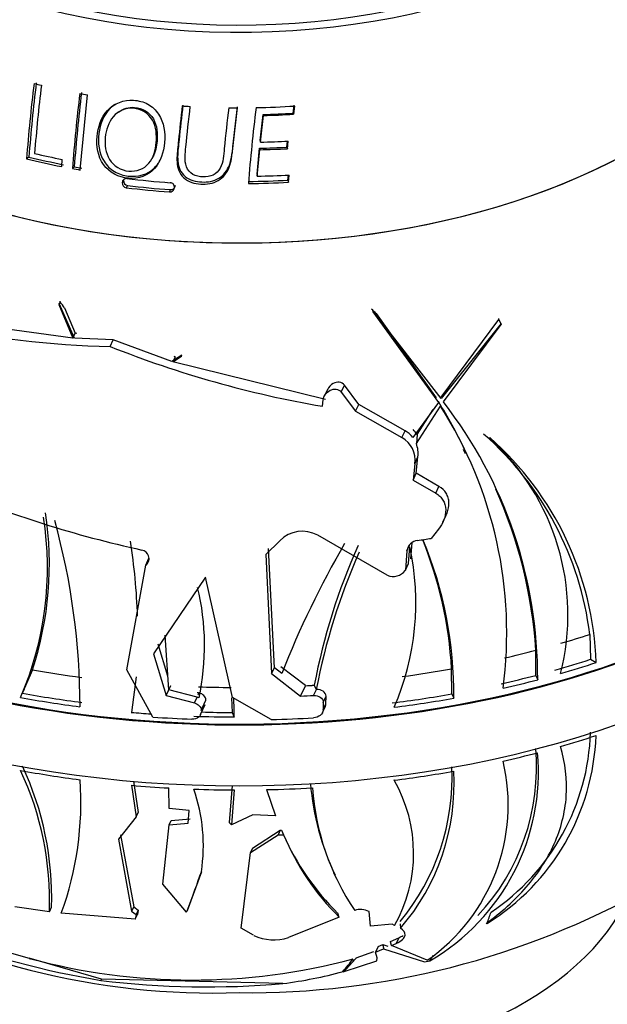
# Paper-space layout 'Layout1' of a CAD drawing. Units: millimetres. Extents: x 0 to 1755, y 0 to 2467.
# Drawn here: x 1307 to 1331, y 445 to 484 of the extents above; entities that cross this region are included whole.
import ezdxf
from ezdxf import colors
from ezdxf.entities.mleader import LeaderData, LeaderLine
from ezdxf.math import Vec2, Vec3

# ---------------------------------------------------------------- set-up
doc = ezdxf.new("R2010")
doc.units = ezdxf.units.MM
doc.layers.add('DV6_Défaut', color=7, linetype='Continuous')
doc.layers.add('Défaut', color=7, linetype='Continuous')

# ---------------------------------------------------------------- blocks, each defined once
blk = doc.blocks.new('_DOT')
at = {"color": 0}
blk.add_line((0, 0), (-1, 0), dxfattribs=at)
at = {"color": 0, "const_width": 0.333}
blk.add_lwpolyline([(-0.1665, 0, 1), (0.1665, 0, 1)], format="xyb", close=True, dxfattribs=at)
blk = doc.blocks.new('SE5')
at = {"layer": 'DV6_Défaut', "color": 7, "linetype": 'Continuous'}
for p, q in [((1309.821, 477.977), (1310.115, 480.98)), ((1318.314, 480.243), (1318.354, 480.565)), ((1318.338, 480.203), (1318.378, 480.53)), ((1311.361, 480.301), (1311.31, 480.261)), ((1317.005, 479.148), (1317.122, 480.191)), ((1317.014, 479.09), (1317.132, 480.15)), ((1317.122, 480.191), (1317.132, 480.15)), ((1318.314, 480.243), (1318.338, 480.203)), ((1317.005, 479.148), (1317.014, 479.09)), ((1318.072, 478.888), (1318.097, 479.132)), ((1318.093, 478.826), (1318.125, 479.133)), ((1315.881, 478.674), (1315.878, 478.609)), ((1316.879, 477.81), (1316.974, 478.848)), ((1316.887, 477.731), (1316.983, 478.785)), ((1316.974, 478.848), (1316.983, 478.785)), ((1318.072, 478.888), (1318.093, 478.826)), ((1307.783, 478.493), (1307.689, 478.42)), ((1309.09, 478.113), (1309.112, 478.399)), ((1312.691, 478.433), (1312.731, 478.505)), ((1309.59, 478.109), (1309.517, 478.032)), ((1316.879, 477.81), (1316.887, 477.731)), ((1318.112, 477.57), (1318.128, 477.776)), ((1318.133, 477.487), (1318.157, 477.777)), ((1311.553, 477.558), (1311.502, 477.474)), ((1311.715, 477.357), (1311.666, 477.27)), ((1313.611, 477.36), (1313.583, 477.273)), ((1318.112, 477.57), (1318.133, 477.487)), ((1313.42, 477.192), (1313.39, 477.103)), ((1309.023, 472.71), (1308.974, 472.606)), ((1308.984, 472.653), (1308.974, 472.606)), ((1309.6, 471.262), (1308.984, 472.653)), ((1309.023, 472.71), (1309.026, 472.743)), ((1308.974, 472.606), (1309.531, 471.266)), ((1309.207, 472.476), (1309.621, 471.461)), ((1324.224, 468.854), (1321.491, 472.367)), ((1321.491, 472.367), (1321.495, 472.319)), ((1321.495, 472.319), (1324.106, 468.697)), ((1321.63, 472.246), (1324.02, 468.882)), ((1309.531, 471.266), (1304.04, 472.014)), ((1324.224, 468.91), (1326.523, 472.014)), ((1326.615, 471.852), (1324.224, 468.854)), ((1326.523, 472.014), (1326.524, 472.048)), ((1326.523, 472.014), (1326.614, 471.818)), ((1326.614, 471.818), (1326.615, 471.852)), ((1309.531, 471.266), (1309.621, 471.461)), ((1309.69, 471.456), (1309.621, 471.461)), ((1324.31, 468.725), (1326.614, 471.818)), ((1311.145, 471.194), (1309.6, 471.262)), ((1311.025, 470.935), (1311.145, 471.194)), ((1313.482, 470.337), (1311.145, 471.194)), ((1313.881, 470.587), (1313.482, 470.337)), ((1313.519, 470.325), (1313.87, 470.555)), ((1313.609, 470.52), (1313.519, 470.325)), ((1319.61, 468.821), (1313.519, 470.325)), ((1313.609, 470.52), (1313.572, 470.532)), ((1313.87, 470.555), (1313.881, 470.587)), ((1319.683, 469.213), (1319.557, 468.942)), ((1320.234, 469.116), (1320.361, 469.391)), ((1320.234, 469.116), (1320.804, 468.352)), ((1320.93, 468.625), (1320.361, 469.391)), ((1319.485, 468.552), (1319.516, 468.801)), ((1324.106, 468.697), (1323.093, 467.31)), ((1320.804, 468.352), (1320.93, 468.625)), ((1320.804, 468.352), (1322.649, 467.298)), ((1322.777, 467.575), (1320.93, 468.625)), ((1323.231, 467.06), (1324.192, 468.551)), ((1323.257, 467.419), (1323.905, 468.423)), ((1322.649, 467.298), (1322.777, 467.575)), ((1323.257, 467.419), (1323.231, 467.06)), ((1326.164, 467.269), (1326.157, 467.298)), ((1325.194, 466.649), (1325.111, 466.828)), ((1323.164, 466.255), (1323.292, 466.531)), ((1323.224, 465.879), (1323.292, 466.531)), ((1323.164, 466.255), (1323.098, 465.606)), ((1323.098, 465.606), (1323.224, 465.879)), ((1323.098, 465.606), (1324.004, 465.079)), ((1324.132, 465.354), (1323.224, 465.879)), ((1324.004, 465.079), (1324.132, 465.354)), ((1324.291, 463.926), (1324.418, 464.2)), ((1324.117, 463.646), (1323.823, 463.279)), ((1322.072, 461.804), (1319.298, 463.404)), ((1317.781, 463.181), (1317.229, 462.638)), ((1317.569, 458.116), (1317.341, 462.879)), ((1322.854, 462.785), (1322.959, 463.011)), ((1322.921, 462.274), (1322.968, 462.94)), ((1323.012, 462.469), (1323.057, 463.104)), ((1312.438, 462.203), (1312.569, 462.483)), ((1312.466, 462.228), (1312.571, 462.454)), ((1317.229, 462.638), (1317.46, 457.881)), ((1322.854, 462.785), (1322.801, 462.014)), ((1323.007, 462.457), (1323.012, 462.469)), ((1311.68, 458.037), (1312.438, 462.203)), ((1312.438, 462.203), (1312.466, 462.228)), ((1322.801, 462.014), (1322.921, 462.274)), ((1314.825, 461.724), (1312.754, 458.665)), ((1315.904, 456.923), (1314.825, 461.724)), ((1322.801, 462.014), (1322.783, 461.993)), ((1313.363, 457.232), (1313.217, 459.412)), ((1330.143, 459.447), (1330.174, 458.455)), ((1313.327, 457.779), (1312.938, 459.061)), ((1312.754, 458.665), (1313.257, 457.006)), ((1327.987, 457.812), (1327.994, 458.816)), ((1317.46, 457.881), (1317.569, 458.116)), ((1317.864, 457.881), (1317.569, 458.116)), ((1318.806, 457.402), (1317.824, 458.154)), ((1330.174, 458.455), (1330.4, 458.324)), ((1307.92, 458.033), (1307.599, 457.272)), ((1312.722, 456.148), (1311.68, 458.037)), ((1312.053, 457.755), (1311.866, 456.337)), ((1317.46, 457.881), (1318.617, 456.982)), ((1324.643, 457.074), (1324.635, 458.075)), ((1327.987, 457.812), (1328.068, 457.638)), ((1313.257, 457.006), (1313.441, 457.402)), ((1313.441, 457.402), (1313.439, 457.406)), ((1318.617, 456.982), (1318.81, 457.398)), ((1318.81, 457.398), (1318.806, 457.402)), ((1319.161, 457.418), (1319.161, 457.422)), ((1319.161, 457.418), (1319.239, 457.249)), ((1307.527, 457.097), (1307.607, 457.269)), ((1313.257, 457.006), (1314.379, 456.71)), ((1314.485, 456.938), (1313.363, 457.232)), ((1314.379, 456.71), (1314.485, 456.938)), ((1314.565, 456.91), (1314.485, 456.938)), ((1314.527, 457.029), (1314.566, 457.113)), ((1315.864, 456.914), (1315.885, 456.33)), ((1317.444, 456.047), (1315.904, 456.923)), ((1319.134, 457.01), (1319.245, 457.249)), ((1319.245, 457.249), (1319.239, 457.249)), ((1319.516, 456.736), (1319.628, 456.976)), ((1319.627, 456.676), (1319.628, 456.976)), ((1324.643, 457.074), (1324.723, 456.903)), ((1314.628, 456.246), (1314.816, 456.651)), ((1314.651, 456.415), (1314.839, 456.821)), ((1319.492, 456.333), (1319.603, 456.572)), ((1319.516, 456.736), (1319.515, 456.436)), ((1319.515, 456.436), (1319.627, 456.676)), ((1315.885, 456.33), (1315.967, 456.151)), ((1311.868, 453.427), (1312.058, 452.173)), ((1311.946, 453.595), (1312.137, 452.342)), ((1315.884, 453.415), (1315.769, 451.94)), ((1322.419, 453.473), (1322.341, 453.641)), ((1313.377, 452.504), (1313.356, 453.32)), ((1315.965, 453.241), (1315.863, 451.846)), ((1317.256, 453.253), (1317.617, 452.212)), ((1312.058, 452.173), (1312.137, 452.342)), ((1314.165, 452.422), (1313.377, 452.504)), ((1314.13, 451.916), (1314.165, 452.422)), ((1316.706, 452.243), (1315.863, 451.846)), ((1317.617, 452.212), (1316.706, 452.243)), ((1312.058, 452.173), (1311.351, 451.275)), ((1313.12, 449.479), (1313.369, 451.846)), ((1313.369, 451.846), (1313.448, 452.017)), ((1313.369, 451.846), (1314.13, 451.916)), ((1313.448, 452.017), (1314.209, 452.088)), ((1311.43, 451.445), (1311.964, 448.581)), ((1316.621, 450.746), (1317.722, 451.456)), ((1316.703, 450.923), (1317.805, 451.634)), ((1317.805, 451.634), (1317.722, 451.456)), ((1317.722, 451.456), (1317.933, 451.452)), ((1317.805, 451.634), (1317.849, 451.633)), ((1317.849, 451.633), (1317.933, 451.452)), ((1311.351, 451.275), (1311.879, 448.399)), ((1316.247, 447.722), (1316.621, 450.746)), ((1316.703, 450.923), (1316.621, 450.746)), ((1314.659, 449.979), (1314.092, 448.416)), ((1319.924, 449.947), (1320.043, 449.691)), ((1314.063, 448.367), (1313.12, 449.479)), ((1308.598, 448.383), (1307.227, 448.583)), ((1308.598, 448.383), (1308.684, 448.568)), ((1312.024, 448.081), (1309.073, 448.325)), ((1311.964, 448.581), (1311.879, 448.399)), ((1311.879, 448.399), (1312.057, 448.267)), ((1311.964, 448.581), (1312.142, 448.45)), ((1312.142, 448.45), (1312.057, 448.267)), ((1312.142, 448.45), (1312.109, 448.265)), ((1314.063, 448.367), (1314.092, 448.416)), ((1321.35, 448.385), (1321.334, 448.394)), ((1321.403, 447.808), (1321.35, 448.385)), ((1312.057, 448.267), (1312.024, 448.081)), ((1312.024, 448.081), (1312.109, 448.265)), ((1320.146, 448.167), (1318.127, 447.355)), ((1322.263, 447.885), (1321.403, 447.808)), ((1322.364, 447.836), (1322.263, 447.885)), ((1322.59, 447.895), (1322.598, 447.722)), ((1326.053, 447.913), (1326.019, 447.918)), ((1316.743, 447.44), (1316.247, 447.722)), ((1322.199, 447.198), (1322.527, 447.339)), ((1322.237, 447.033), (1322.422, 447.112)), ((1322.527, 447.339), (1322.422, 447.112)), ((1305.932, 447.052), (1307.79, 446.522)), ((1320.825, 446.535), (1321.53, 446.789)), ((1321.703, 446.992), (1321.597, 446.765)), ((1321.597, 446.765), (1321.923, 446.899)), ((1321.666, 446.544), (1321.597, 446.765)), ((1321.703, 446.992), (1321.892, 447.07)), ((1321.892, 447.07), (1322.094, 447.002)), ((1321.923, 446.899), (1323.56, 446.379)), ((1323.662, 446.442), (1322.237, 447.033)), ((1310.681, 445.696), (1307.79, 446.522)), ((1320.347, 446.002), (1321.657, 446.419)), ((1321.657, 446.419), (1321.666, 446.544)), ((1323.557, 446.377), (1323.766, 446.421)), ((1323.56, 446.379), (1323.557, 446.377)), ((1323.559, 446.381), (1323.56, 446.379)), ((1323.765, 446.421), (1323.766, 446.421)), ((1323.766, 446.421), (1323.766, 446.421)), ((1320.304, 445.995), (1320.306, 445.991)), ((1320.305, 445.996), (1320.31, 445.984)), ((1320.306, 445.991), (1320.31, 445.984)), ((1320.31, 445.984), (1320.347, 446.002)), ((1310.681, 445.696), (1310.654, 445.639)), ((1317.912, 445.515), (1310.681, 445.696))]:
    blk.add_line(p, q, dxfattribs=at)
for centre, radius, start, end in [((1375.691, 473.236), 68.199, 173.09968, 175.64001), ((1374.909, 473.387), 67.32, 173.11684, 175.65019), ((1376.558, 473.115), 68.772, 173.11605, 175.39472), ((1377.827, 472.859), 68.505, 173.14537, 175.66959), ((1376.887, 473.017), 67.489, 173.15118, 175.67338), ((1383.453, 472.185), 67.882, 172.96603, 174.51454), ((1384.931, 472.007), 69.367, 172.99984, 174.53918), ((1383.406, 472.208), 67.077, 172.92722, 175.5285), ((1311.688, 477.456), 0.187, 174.3712, 263.11), ((1311.67, 477.471), 0.167, 82.465, 178.8292), ((1311.737, 477.54), 0.184, 174.4017, 263.2601), ((1313.406, 477.292), 0.179, 352.9655, 86.6186), ((1313.405, 477.281), 0.178, 265.0064, 356.618), ((1313.437, 477.367), 0.175, 264.6868, 312.173), ((1311.959, 510.437), 39.513, 258.2592, 268.6458), ((1326.374, 509.215), 41.242, 248.1505, 260.3849), ((1309.603, 459.548), 17.169, 25.1108, 32.3531), ((1310.078, 457.72), 17.99, 359.7383, 37.7121), ((1310.04, 459.511), 16.793, 352.4368, 32.5681), ((1322.33, 466.723), 0.962, 37.5982, 62.2966), ((1322.439, 466.944), 0.946, 30.134, 45.6429), ((1322.165, 466.41), 1.011, 351.186, 61.4189), ((1317.539, 457.89), 12.7, 7.038, 48.766), ((1317.876, 457.893), 12.531, 1.9719, 48.6351), ((1319.761, 460.234), 9.513, 345.7272, 47.693), ((1322.144, 466.666), 1.155, 353.2634, 19.9099), ((1321.851, 506.444), 44.666, 247.2431, 257.6376), ((1309.285, 457.579), 18.75, 3.7811, 24.1359), ((1295.613, 462.087), 12.91, 336.4528, 9.0998), ((1295.178, 462.249), 13.421, 341.6933, 8.8044), ((1281.992, 456.561), 27.828, 359.996, 15.48), ((1318.685, 462.305), 1.259, 60.8617, 135.873), ((1308.33, 457.128), 16.333, 3.3247, 21.9174), ((1308.764, 457.078), 15.96, 359.3706, 22.6622), ((1287.064, 459.297), 25.067, 1.9922, 8.8952), ((1312.227, 462.475), 0.344, 314.017, 79.8636), ((1353.125, 444.054), 37.876, 149.8636, 158.5875), ((1343.613, 452.8), 24.885, 155.8169, 169.2956), ((1312.728, 460.702), 10.481, 336.5973, 12.3308), ((1323.344, 462.7), 0.498, 97.454, 170.1494), ((1343.75, 452.596), 24.948, 156.0313, 169.2516), ((1322.303, 462.37), 0.611, 247.7805, 321.8362), ((1304.832, 458.993), 9.953, 347.9169, 13.5276), ((1326.178, 504.604), 48.89, 256.169, 256.2598), ((1303.627, 456.193), 12.34, 359.8071, 3.2823), ((1321.187, 455.734), 9.212, 301.8885, 358.0018), ((1321.2, 455.818), 8.978, 303.9192, 358.2239), ((1319.36, 453.968), 8.739, 300.2746, 4.9857), ((1319.364, 454.145), 8.656, 316.8889, 4.9896), ((1296.321, 448.953), 12.369, 358.2165, 25.0362), ((1319.33, 452.639), 7.561, 304.9612, 13.3987), ((1296.381, 448.829), 12.225, 357.9088, 25.1213), ((1315.692, 453.722), 8.961, 320.2724, 2.7995), ((1315.929, 453.474), 8.806, 319.2207, 3.3733), ((1297.021, 452.733), 12.833, 339.908, 4.0887), ((1329.389, 454.354), 10.418, 184.7223, 205.5773), ((1317.256, 450.715), 5.864, 330.5906, 29.7883), ((1307.872, 451.02), 6.866, 351.2798, 19.1597), ((1329.073, 454.039), 10.014, 184.0771, 214.0184), ((1327.442, 455.716), 10.426, 204.0743, 225.2726), ((1327.527, 455.529), 10.424, 203.0202, 224.9278), ((1315.14, 474.743), 29.608, 239.4233, 271.9939), ((1316.556, 477.638), 32.488, 269.3203, 299.3448), ((1321.001, 447.706), 0.765, 64.1521, 107.3222), ((1316.495, 480.433), 35.281, 249.3827, 260.4696), ((1317.539, 449.095), 1.837, 244.331, 288.6836), ((1314.294, 470.528), 24.872, 254.8411, 284.9413), ((1315.435, 464.222), 18.871, 277.5426, 284.9581), ((1314.879, 480.361), 34.978, 263.0624, 274.9748)]:
    blk.add_arc(centre, radius, start, end, dxfattribs=at)
for centre, major_axis, ratio, start_param, end_param in [((1316.16, 494.53), (-19.15, 0), 0.57735, 0, 4.130224), ((1316.16, 494.53), (-18.65, 0), 0.57735, 0, 4.048393), ((1316.16, 487.998), (-22.4, 0), 0.57735, 0, 3.283666), ((1316.16, 487.998), (-22.4, 0), 0.57735, 0, 3.223402), ((1316.16, 492.449), (-20.764, 0), 0.57735, 1.16618, 1.181606), ((1316.16, 492.449), (-20.764, 0), 0.57735, 1.260071, 1.275369), ((1316.16, 492.449), (-20.764, 0), 0.57735, 1.461643, 1.477126), ((1316.16, 492.449), (20.764, 0), 0.57735, 4.745123, 4.819415), ((1316.16, 492.449), (-20.764, 0), 0.57735, 1.551091, 1.56696), ((1316.16, 492.121), (20.685, 0), 0.57735, 4.7589, 4.816725), ((1316.16, 492.209), (20.91, 0), 0.57735, 4.7589, 4.816725), ((1316.16, 491.404), (21.346, 0), 0.57735, 4.752406, 4.804545), ((1316.16, 490.318), (-21.814, 0), 0.57735, 1.187766, 1.241775), ((1316.16, 491.093), (21.226, 0), 0.57735, 4.750751, 4.80258), ((1316.16, 491.166), (21.46, 0), 0.57735, 4.750751, 4.80258), ((1316.16, 490.079), (-21.899, 0), 0.57735, 1.173629, 1.242038), ((1316.16, 490.024), (-21.659, 0), 0.57735, 1.173629, 1.242038), ((1316.16, 490.079), (-21.899, 0), 0.57735, 1.262609, 1.277113), ((1316.16, 490.024), (-21.659, 0), 0.57735, 1.262609, 1.277113), ((1316.16, 490.318), (21.814, 0), 0.57735, 4.745731, 4.804048), ((1316.16, 490.025), (-21.918, 0), 0.57735, 1.36547, 1.445265), ((1316.16, 489.665), (-21.776, 0), 0.57735, 1.365228, 1.444639), ((1316.16, 490.024), (21.659, 0), 0.57735, 4.729437, 4.802609), ((1316.16, 490.079), (21.899, 0), 0.57735, 4.729437, 4.802609), ((1316.16, 489.715), (-22.018, 0), 0.57735, 1.365228, 1.444639), ((1292.55, 464.619), (19.468, -9.035), 0.788675, 0.988605, 1.003329), ((1316.16, 472.467), (-28.806, 0), 0.57735, 0.00388, 2.842055), ((1316.16, 472.5), (28.806, 0), 0.57735, 3.160472, 6.281831), ((1304.974, 459.236), (19.468, 9.035), 0.788675, 0.286847, 0.301571), ((1316.16, 470.035), (-28.806, 0), 0.57735, 0, 3.141593), ((1316.16, 479.02), (28.321, 0), 0.57735, -1.316687, -1.296802), ((1316.16, 473.788), (28.506, 0), 0.57735, -1.104035, -1.058122), ((1316.16, 473.788), (28.506, 0), 0.57735, -1.190537, -1.142699), ((1316.16, 472.787), (28.506, 0), 0.57735, -1.113342, -1.056866), ((1316.16, 472.787), (28.814, 0), 0.57735, -1.109709, -1.053894), ((1316.16, 473.788), (-28.506, 0), 0.57735, 1.277525, 1.349071), ((1316.16, 473.788), (28.506, 0), 0.57735, -1.340469, -1.268923), ((1316.16, 472.787), (28.506, 0), 0.57735, -1.195579, -1.142955), ((1316.16, 473.788), (-28.506, 0), 0.57735, 1.513959, 1.559872), ((1316.16, 473.788), (28.506, 0), 0.57735, -1.477863, -1.465317), ((1316.16, 473.785), (28.506, 0), 0.57735, -1.477697, -1.465342), ((1316.16, 472.787), (28.814, 0), 0.57735, -1.196796, -1.144746), ((1316.16, 472.787), (-28.814, 0), 0.57735, 1.263607, 1.34892), ((1316.16, 472.787), (-28.506, 0), 0.57735, 1.263116, 1.349351), ((1316.16, 473.785), (29.206, 0), 0.57735, -1.486569, -1.468784), ((1316.16, 472.787), (28.506, 0), 0.57735, -1.354878, -1.268643), ((1316.16, 472.787), (28.814, 0), 0.57735, -1.354387, -1.269074), ((1316.16, 472.787), (-28.814, 0), 0.57735, 1.421198, 1.448588), ((1316.16, 472.898), (-29.215, 0), 0.57735, 1.45284, 1.506541), ((1316.16, 472.787), (-28.814, 0), 0.57735, 1.508285, 1.5641), ((1316.16, 472.787), (-28.506, 0), 0.57735, 1.518747, 1.561128), ((1316.16, 472.898), (29.215, 0), 0.57735, 4.756332, 4.814282), ((1316.16, 469.871), (28.805, 0), 0.57735, -1.109813, -1.053979), ((1316.16, 469.871), (28.805, 0), 0.57735, -1.196762, -1.144694), ((1316.16, 469.871), (-28.805, 0), 0.57735, 1.263593, 1.348932), ((1316.16, 469.871), (28.805, 0), 0.57735, -1.354401, -1.269062), ((1316.16, 469.871), (-28.805, 0), 0.57735, 1.421232, 1.473299), ((1316.16, 450.847), (-22, 0), 0.57735, 0, 3.325474), ((1316.16, 469.871), (-28.805, 0), 0.57735, 1.508181, 1.564015), ((1316.16, 469.871), (28.805, 0), 0.57735, 4.750432, 4.814086), ((1306.934, 433.438), (8.176, 18.401), 0.040348, -0.602121, -0.435841), ((1316.16, 451.255), (-16, 0), 0.57735, 0.264433, 2.857971), ((1312.272, 448.031), (10.927, 18.926), 0.57735, -1.25496, -1.232118), ((1316.16, 447.582), (-26, 0), 0.57735, 0.009821, 3.138468), ((1306.066, 454.001), (15.913, -5.033), 0.697902, -0.290856, -0.237426), ((1298.336, 459.1), (25.083, -7.934), 0.697902, -0.324315, -0.287056), ((1304.704, 453.143), (20.876, 9.689), 0.788675, -0.891407, -0.879107)]:
    blk.add_ellipse(centre, major_axis=major_axis, ratio=ratio, start_param=start_param, end_param=end_param, dxfattribs=at)
for points, knots in [([(1313.191, 479.074), (1313.226, 479.46), (1313.166, 479.869), (1312.842, 480.364), (1312.697, 480.509), (1312.352, 480.699), (1312.153, 480.747), (1311.568, 480.788), (1311.176, 480.64), (1310.659, 480.07), (1310.537, 479.69), (1310.464, 478.926), (1310.526, 478.521), (1310.981, 477.875), (1311.367, 477.679), (1312.144, 477.614), (1312.537, 477.754), (1313.041, 478.31), (1313.156, 478.689), (1313.191, 479.074)], [0, 0, 0, 0, 0.125, 0.125, 0.1875, 0.1875, 0.25, 0.25, 0.375, 0.375, 0.5, 0.5, 0.625, 0.625, 0.75, 0.75, 0.875, 0.875, 1, 1, 1, 1]), ([(1311.209, 480.595), (1311.14, 480.551), (1311.077, 480.501), (1310.754, 480.176), (1310.615, 479.801), (1310.523, 479.056), (1310.569, 478.652), (1310.882, 478.16), (1311.024, 478.015), (1311.361, 477.814), (1311.552, 477.757), (1312.125, 477.689), (1312.52, 477.798), (1312.889, 478.168), (1312.972, 478.289), (1313.037, 478.42)], [0, 0, 0, 0, 0.046815, 0.046815, 0.263612, 0.263612, 0.480408, 0.480408, 0.588807, 0.588807, 0.697205, 0.697205, 0.914002, 0.914002, 1, 1, 1, 1]), ([(1311.363, 480.297), (1311.542, 480.428), (1311.767, 480.497), (1312.299, 480.449), (1312.594, 480.282), (1312.896, 479.744), (1312.918, 479.43), (1312.893, 479.132)], [0, 0, 0, 0, 0.273132, 0.273132, 0.636566, 0.636566, 1, 1, 1, 1]), ([(1313.898, 480.532), (1313.842, 480.068), (1313.791, 479.606), (1313.722, 478.921), (1313.695, 478.695), (1313.678, 478.241), (1313.712, 477.996), (1313.976, 477.598), (1314.212, 477.478), (1314.69, 477.397), (1314.942, 477.405), (1315.397, 477.561), (1315.584, 477.73), (1315.806, 478.14), (1315.856, 478.374), (1315.878, 478.609)], [0, 0, 0, 0, 0.25, 0.25, 0.375, 0.375, 0.5, 0.5, 0.625, 0.625, 0.75, 0.75, 0.875, 0.875, 1, 1, 1, 1]), ([(1313.923, 480.568), (1313.866, 480.102), (1313.815, 479.64), (1313.746, 478.953), (1313.712, 478.727), (1313.713, 478.269), (1313.752, 478.035), (1314.029, 477.655), (1314.264, 477.551), (1314.732, 477.482), (1314.974, 477.491), (1315.418, 477.651), (1315.597, 477.817), (1315.811, 478.218), (1315.859, 478.445), (1315.881, 478.674)], [0, 0, 0, 0, 0.25, 0.25, 0.375, 0.375, 0.5, 0.5, 0.625, 0.625, 0.75, 0.75, 0.875, 0.875, 1, 1, 1, 1]), ([(1315.751, 480.463), (1315.684, 479.916), (1315.625, 479.373), (1315.545, 478.568), (1315.537, 478.289), (1315.346, 477.937), (1315.248, 477.835), (1315.004, 477.716), (1314.862, 477.696), (1314.585, 477.704), (1314.444, 477.73), (1314.202, 477.867), (1314.114, 477.98), (1313.971, 478.362), (1314.016, 478.635), (1314.093, 479.432), (1314.153, 479.971), (1314.218, 480.514)], [0, 0, 0, 0, 0.25, 0.25, 0.375, 0.375, 0.4375, 0.4375, 0.5, 0.5, 0.5625, 0.5625, 0.625, 0.625, 0.75, 0.75, 1, 1, 1, 1]), ([(1312.857, 479.073), (1312.831, 478.771), (1312.755, 478.469), (1312.376, 478.017), (1312.064, 477.906), (1311.456, 477.958), (1311.155, 478.134), (1310.838, 478.662), (1310.797, 478.981), (1310.853, 479.577), (1310.953, 479.877), (1311.341, 480.332), (1311.643, 480.467), (1312.258, 480.411), (1312.557, 480.241), (1312.861, 479.694), (1312.883, 479.375), (1312.857, 479.073)], [0, 0, 0, 0, 0.125, 0.125, 0.25, 0.25, 0.375, 0.375, 0.5, 0.5, 0.625, 0.625, 0.75, 0.75, 0.875, 0.875, 1, 1, 1, 1]), ([(1320.361, 469.391), (1320.313, 469.457), (1320.237, 469.499), (1320.075, 469.518), (1319.99, 469.498), (1319.815, 469.406), (1319.731, 469.317), (1319.682, 469.212)], [0, 0, 0, 0, 0.2938343, 0.2938343, 0.5876686, 0.5876686, 1, 1, 1, 1]), ([(1319.516, 468.801), (1319.536, 468.965), (1319.645, 469.111), (1319.864, 469.225), (1319.948, 469.245), (1320.11, 469.224), (1320.186, 469.182), (1320.234, 469.116)], [0, 0, 0, 0, 0.5, 0.5, 0.75, 0.75, 1, 1, 1, 1]), ([(1324.419, 464.201), (1324.432, 464.229), (1324.444, 464.258), (1324.506, 464.42), (1324.532, 464.56), (1324.525, 464.765), (1324.515, 464.832), (1324.479, 464.961), (1324.452, 465.024), (1324.35, 465.194), (1324.251, 465.288), (1324.132, 465.354)], [0, 0, 0, 0, 0.067654, 0.067654, 0.378436, 0.378436, 0.533827, 0.533827, 0.689218, 0.689218, 1, 1, 1, 1]), ([(1324.004, 465.079), (1324.063, 465.046), (1324.117, 465.007), (1324.212, 464.915), (1324.255, 464.863), (1324.357, 464.693), (1324.394, 464.56), (1324.405, 464.287), (1324.378, 464.147), (1324.279, 463.884), (1324.206, 463.759), (1324.117, 463.646)], [0, 0, 0, 0, 0.125, 0.125, 0.25, 0.25, 0.5, 0.5, 0.75, 0.75, 1, 1, 1, 1]), ([(1314.839, 456.821), (1314.839, 456.886), (1314.812, 456.95), (1314.712, 457.056), (1314.643, 457.094), (1314.566, 457.113)], [0, 0, 0, 0, 0.5, 0.5, 1, 1, 1, 1]), ([(1319.134, 457.01), (1319.232, 457.016), (1319.328, 456.993), (1319.472, 456.893), (1319.517, 456.817), (1319.516, 456.736)], [0, 0, 0, 0, 0.5, 0.5, 1, 1, 1, 1]), ([(1319.628, 456.976), (1319.628, 457.058), (1319.583, 457.133), (1319.44, 457.232), (1319.342, 457.255), (1319.245, 457.249)], [0, 0, 0, 0, 0.5, 0.5, 1, 1, 1, 1]), ([(1314.379, 456.71), (1314.456, 456.691), (1314.525, 456.652), (1314.624, 456.546), (1314.651, 456.481), (1314.651, 456.415)], [0, 0, 0, 0, 0.5, 0.5, 1, 1, 1, 1]), ([(1314.628, 456.246), (1314.61, 456.206), (1314.58, 456.17), (1314.474, 456.09), (1314.379, 456.062), (1314.284, 456.066)], [0, 0, 0, 0, 0.358736, 0.358736, 1, 1, 1, 1]), ([(1319.515, 456.436), (1319.515, 456.355), (1319.47, 456.274), (1319.326, 456.159), (1319.229, 456.124), (1319.132, 456.118)], [0, 0, 0, 0, 0.5, 0.5, 1, 1, 1, 1]), ([(1326.019, 447.918), (1326.618, 448.352), (1327.153, 448.833), (1327.841, 449.626), (1328.05, 449.903), (1328.426, 450.483), (1328.588, 450.78), (1328.994, 451.693), (1329.161, 452.328), (1329.252, 453.656), (1329.174, 454.318), (1328.973, 454.977)], [0, 0, 0, 0, 0.25, 0.25, 0.375, 0.375, 0.5, 0.5, 0.75, 0.75, 1, 1, 1, 1]), ([(1322.422, 447.112), (1322.531, 447.16), (1322.618, 447.215), (1322.738, 447.329), (1322.771, 447.387), (1322.797, 447.552), (1322.724, 447.647), (1322.598, 447.722)], [0, 0, 0, 0, 0.25, 0.25, 0.5, 0.5, 1, 1, 1, 1])]:
    blk.add_open_spline(points, degree=3, knots=knots, dxfattribs=at)
for points, degree in [([(1312.893, 479.132), (1312.874, 478.912), (1312.828, 478.693), (1312.73, 478.504)], 3), ([(1319.603, 456.573), (1319.618, 456.606), (1319.627, 456.641), (1319.627, 456.676)], 3), ([(1315.863, 451.846), (1315.816, 451.893), (1315.769, 451.94)], 2), ([(1320.146, 448.167), (1320.126, 448.238), (1320.105, 448.309)], 2), ([(1322.237, 447.033), (1322.218, 447.115), (1322.199, 447.198)], 2), ([(1322.527, 447.339), (1322.596, 447.369), (1322.657, 447.402), (1322.707, 447.437)], 3), ([(1321.892, 447.07), (1321.908, 446.984), (1321.923, 446.899)], 2)]:
    blk.add_open_spline(points, degree=degree, dxfattribs=at)

psp = doc.layouts.get("Layout1")

# ---------------------------------------------------------------- block references
at = {"layer": 'Défaut'}
psp.add_blockref('SE5', (0, 0), dxfattribs=at)

# ---------------------------------------------------------------- leaders
at = {"layer": 'Défaut', "color": 7, "linetype": 'Continuous'}
ml = psp.add_multileader_mtext('Standard', dxfattribs=at)
ml.set_content('{\\pxsm0.9;\\fSolid Edge ISO|b1||i0||c0|p34;\\W1.;05/07/2016\\P}', color=256)
ml.set_leader_properties()
ml.set_arrow_properties(name='DOT')
ml.build(insert=Vec2(0, 0))
ml.multileader.update_dxf_attribs({"leader_type": 0, "dogleg_length": 0, "arrow_head_size": 12})
ctx = ml.context
ctx.base_point, ctx.char_height, ctx.arrow_head_size, ctx.landing_gap_size = Vec3(1665.386, 2459.786), 12, 12, 4.2
notes = []
notes.append((ctx, [(0, (0, 0, 0), (0, 0), (1, 0), 1, [])]))
ctx.mtext.insert = Vec3(1669.586, 2465.906)
for ctx, leaders in notes:
    for number, flags, end, landing, length, lines in leaders:
        leader = LeaderData()
        leader.index, (leader.has_last_leader_line, leader.has_dogleg_vector, leader.attachment_direction) = number, flags
        leader.last_leader_point, leader.dogleg_vector, leader.dogleg_length = Vec3(end), Vec3(landing), length
        for number, points, colour, breaks in lines:
            line = LeaderLine()
            line.index, line.vertices, line.color, line.breaks = number, Vec3.list(points), colors.encode_raw_color(colour), breaks
            leader.lines.append(line)
        ctx.leaders.append(leader)

doc.saveas('drawing.dxf')
